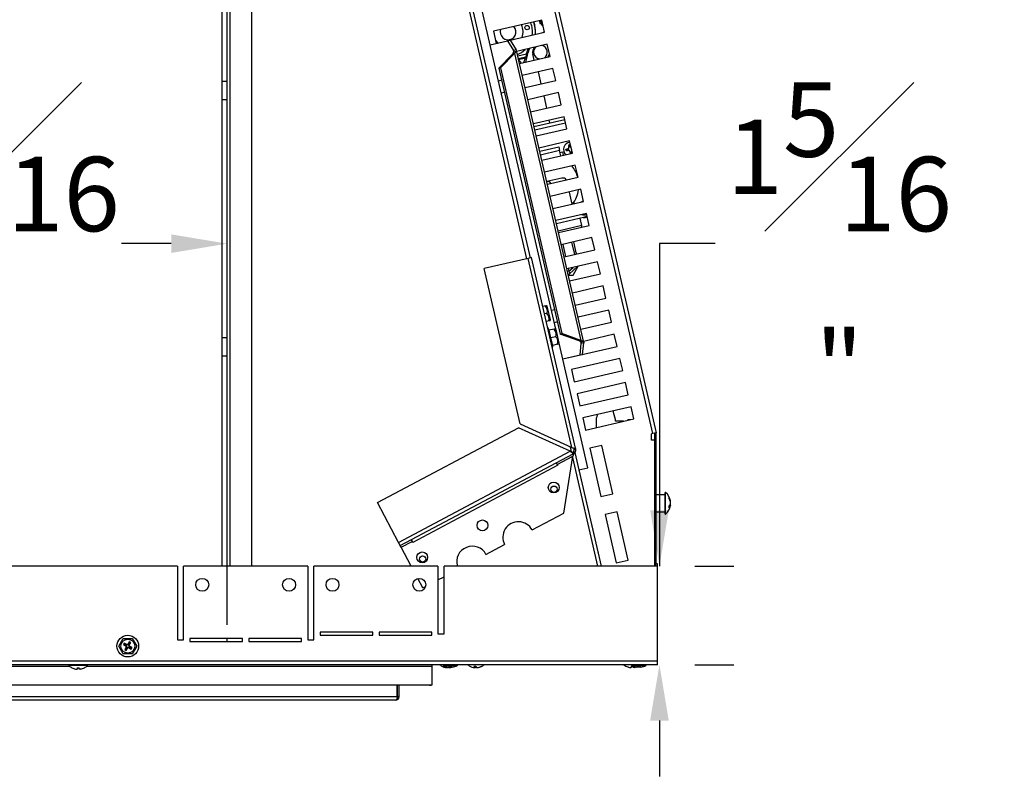
# Model space of a CAD drawing. Extents: x 1 to 128, y 2 to 74.
# Drawn here: x 70 to 83, y 48 to 58 of the extents above; entities that cross this region are included whole.
import ezdxf

# ---------------------------------------------------------------- set-up
doc = ezdxf.new("R2010")
doc.units = 0
doc.header["$MEASUREMENT"] = 0
doc.header["$PDSIZE"] = -1
doc.layers.get('0').update_dxf_attribs({"linetype": 'CONTINUOUS'})
doc.layers.get('DEFPOINTS').update_dxf_attribs({"linetype": 'CONTINUOUS'})
doc.layers.add('DIM', color=3, linetype='CONTINUOUS')
doc.styles.add('SLDTEXTSTYLE0', font='TXT', dxfattribs={"width": 0.75})
doc.dimstyles.new('SLDDIMSTYLE4', dxfattribs={"dimtxt": 1.25, "dimasz": 1.25, "dimexe": 0, "dimexo": 0.0625, "dimgap": 0.3125, "dimtad": 0, "dimtih": 1, "dimtoh": 1, "dimdec": 4, "dimlfac": 1.5, "dimrnd": 1e-09, "dimzin": 12, "dimtxsty": 'STANDARD', "dimsah": 1, "dimcen": 0.09, "dimazin": 3, "dimtfac": 1, "dimtdec": 4, "dimtmove": 0, "dimatfit": 3, "dimtolj": 1, "dimtzin": 0})

# ---------------------------------------------------------------- blocks, each defined once
blk = doc.blocks.new('_D_11')
at = {"layer": 'DEFPOINTS', "color": 0}
for p in [(66.311, 56.073), (72.978, 55.296), (72.978, 49.674)]:
    blk.add_point(p, dxfattribs=at)
at = {"layer": 'DIM'}
for p, q in [((72.978, 50.174), (72.978, 56.296)), ((66.311, 55.573), (66.311, 54.296)), ((67.061, 55.296), (67.728, 55.296)), ((72.228, 55.296), (71.561, 55.296))]:
    blk.add_line(p, q, dxfattribs=at)
for points in [[(67.061, 55.421), (67.061, 55.171), (66.311, 55.296)], [(72.228, 55.171), (72.228, 55.421), (72.978, 55.296)]]:
    blk.add_solid(points, dxfattribs=at)
at = {"layer": 'DIM', "insert": (69.645, 55.296), "char_height": 1, "attachment_point": 5, "style": 'SLDTEXTSTYLE0'}
blk.add_mtext('\\A1;6{\\H1.000000x;\\S11#16;}"', dxfattribs=at)
blk = doc.blocks.new('_D_17')
at = {"layer": 'DEFPOINTS', "color": 0}
for p in [(78.761, 50.961), (78.761, 49.637), (78.787, 49.637)]:
    blk.add_point(p, dxfattribs=at)
at = {"layer": 'DIM'}
for p, q in [((79.537, 55.296), (78.787, 55.296)), ((78.787, 55.296), (78.787, 50.961)), ((79.261, 50.961), (79.787, 50.961)), ((79.261, 49.637), (79.787, 49.637)), ((78.787, 48.887), (78.787, 48.137))]:
    blk.add_line(p, q, dxfattribs=at)
for points in [[(78.662, 51.711), (78.912, 51.711), (78.787, 50.961)], [(78.912, 48.887), (78.662, 48.887), (78.787, 49.637)]]:
    blk.add_solid(points, dxfattribs=at)
at = {"layer": 'DIM', "insert": (81.203, 55.296), "char_height": 1, "attachment_point": 5, "style": 'SLDTEXTSTYLE0'}
blk.add_mtext('\\A1;1{\\H1.000000x;\\S5#16;}"', dxfattribs=at)

msp = doc.modelspace()

# ---------------------------------------------------------------- linework, layer by layer
at = {"color": 7, "linetype": 'CONTINUOUS'}
for p, q in [((72.97787, 50.96139), (72.97787, 63.83594)), ((73.3112, 50.96139), (73.3112, 63.8243)), ((78.69665, 52.74269), (76.453, 62.46101)), ((76.5039, 62.45092), (78.74277, 52.75334)), ((75.50125, 61.80566), (77.04847, 55.10394)), ((72.90944, 60.67222), (72.90944, 57.47839)), ((77.39518, 54.14497), (76.29435, 58.9132)), ((77.20571, 58.29973), (76.55613, 58.14976)), ((77.19097, 58.24367), (77.17637, 58.29296)), ((77.21608, 58.25481), (77.18177, 58.2942)), ((77.19691, 58.24884), (77.19097, 58.24367)), ((77.21076, 58.26091), (77.19691, 58.24884)), ((77.2432, 58.13734), (77.20571, 58.29973)), ((76.55613, 58.14976), (76.59357, 57.98756)), ((76.77978, 58.03035), (77.2432, 58.13734)), ((77.2419, 58.14295), (77.21756, 58.13142)), ((76.51238, 57.96882), (76.74512, 58.02255)), ((76.74512, 58.02255), (76.77966, 58.03052)), ((76.74512, 58.02255), (76.82786, 57.89092)), ((76.77966, 58.03052), (76.8624, 57.89889)), ((77.28069, 57.97494), (76.82945, 57.87076)), ((77.31818, 57.81255), (77.28069, 57.97494)), ((76.81588, 57.84752), (76.62967, 57.65379)), ((76.83843, 57.85272), (76.65222, 57.659)), ((76.83843, 57.85272), (76.81588, 57.84752)), ((76.8624, 57.89889), (76.82786, 57.89092)), ((76.83843, 57.85272), (77.72932, 53.99382)), ((77.77109, 53.9696), (76.86535, 57.8928)), ((76.89015, 57.78538), (76.98984, 57.80839)), ((76.90585, 57.71735), (77.31818, 57.81255)), ((76.98524, 57.79386), (76.98984, 57.80839)), ((77.00179, 57.84617), (76.98984, 57.80839)), ((76.98989, 57.73675), (77.01246, 57.82594)), ((77.00179, 57.84617), (77.02375, 57.91562)), ((77.00396, 57.85304), (77.02027, 57.85681)), ((77.01246, 57.82594), (77.02027, 57.85681)), ((77.02027, 57.85681), (77.02257, 57.86589)), ((77.03587, 57.91842), (77.02257, 57.86589)), ((77.10444, 57.7632), (77.08517, 57.84666)), ((76.96538, 57.7311), (76.98524, 57.79386)), ((76.62967, 57.65379), (76.65222, 57.659)), ((76.62967, 57.65379), (77.45449, 54.0811)), ((76.65222, 57.659), (77.47704, 54.08631)), ((77.35567, 57.65015), (76.94334, 57.55496)), ((77.19947, 57.44304), (77.16198, 57.60543)), ((77.39317, 57.48776), (77.35567, 57.65015)), ((72.90944, 57.47839), (72.91253, 57.47839)), ((72.91253, 57.22839), (72.91253, 57.47839)), ((72.91253, 57.47839), (72.96419, 57.47839)), ((76.66716, 57.4914), (76.62485, 57.48163)), ((76.98084, 57.39256), (77.39317, 57.48776)), ((76.70465, 57.329), (76.66234, 57.31924)), ((77.43066, 57.32536), (77.01833, 57.23017)), ((77.27445, 57.11825), (77.23696, 57.28064)), ((77.46815, 57.16297), (77.43066, 57.32536)), ((72.90944, 57.22839), (72.91253, 57.22839)), ((72.90944, 57.22839), (72.90944, 54.03455)), ((72.96419, 57.22839), (72.91253, 57.22839)), ((77.05582, 57.06777), (77.46815, 57.16297)), ((77.50564, 57.00057), (77.09331, 56.90538)), ((77.10125, 56.871), (77.51358, 56.96619)), ((77.52539, 56.91504), (77.11306, 56.81985)), ((77.31418, 56.92016), (77.30731, 56.95478)), ((77.54313, 56.83818), (77.50564, 57.00057)), ((77.1308, 56.74298), (77.54313, 56.83818)), ((77.58062, 56.67578), (77.16829, 56.58059)), ((77.56498, 56.61817), (77.5688, 56.60014)), ((77.56498, 56.61817), (77.57203, 56.60257)), ((77.61812, 56.51339), (77.58062, 56.67578)), ((77.59134, 56.60534), (77.58687, 56.62322)), ((77.58687, 56.62322), (77.58738, 56.60611)), ((77.178, 56.53854), (77.43314, 56.59744)), ((77.20579, 56.41819), (77.61812, 56.51339)), ((77.43314, 56.59744), (77.44495, 56.54629)), ((77.46093, 56.47709), (77.44495, 56.54629)), ((77.45061, 56.52066), (77.48282, 56.5281)), ((77.48282, 56.5281), (77.49289, 56.48448)), ((77.53132, 56.56429), (77.5492, 56.56876)), ((77.53132, 56.56429), (77.54843, 56.56479)), ((77.53637, 56.5424), (77.53132, 56.56429)), ((77.53637, 56.5424), (77.55197, 56.54945)), ((77.5544, 56.54622), (77.53637, 56.5424)), ((77.55362, 56.56599), (77.54843, 56.56479)), ((77.54843, 56.56479), (77.55197, 56.54945)), ((77.5492, 56.56876), (77.55362, 56.56599)), ((77.55197, 56.54945), (77.55717, 56.55065)), ((77.5544, 56.54622), (77.55717, 56.55065)), ((77.5688, 56.60014), (77.57323, 56.59737)), ((77.58738, 56.60611), (77.57203, 56.60257)), ((77.57203, 56.60257), (77.57323, 56.59737)), ((77.58854, 56.53104), (77.58578, 56.52661)), ((77.59025, 56.50873), (77.58578, 56.52661)), ((77.58858, 56.60091), (77.58738, 56.60611)), ((77.58854, 56.53104), (77.58974, 56.52585)), ((77.59134, 56.60534), (77.58858, 56.60091)), ((77.58974, 56.52585), (77.60509, 56.52939)), ((77.58974, 56.52585), (77.59025, 56.50873)), ((77.60832, 56.53182), (77.60389, 56.53458)), ((77.60509, 56.52939), (77.60389, 56.53458)), ((77.61214, 56.51379), (77.60509, 56.52939)), ((77.60832, 56.53182), (77.61214, 56.51379)), ((77.65561, 56.35099), (77.24328, 56.2558)), ((77.6931, 56.1886), (77.65561, 56.35099)), ((77.47646, 56.17645), (77.27247, 56.12935)), ((77.28077, 56.0934), (77.6931, 56.1886)), ((77.73059, 56.0262), (77.31826, 55.93101)), ((77.5734, 55.98991), (77.61089, 55.82751)), ((77.76808, 55.86381), (77.73059, 56.0262)), ((77.35575, 55.76861), (77.76808, 55.86381)), ((77.63856, 55.85353), (77.64286, 55.8349)), ((77.75093, 55.86269), (77.72972, 55.85495)), ((77.76782, 55.86497), (77.75093, 55.86269)), ((77.80558, 55.70141), (77.39325, 55.60622)), ((77.84307, 55.53902), (77.80558, 55.70141)), ((77.40236, 55.56672), (77.78537, 55.65515)), ((77.74506, 55.53809), (77.72144, 55.64039)), ((77.43074, 55.44382), (77.84307, 55.53902)), ((77.88056, 55.37662), (77.46823, 55.28143)), ((77.63002, 55.31878), (77.66752, 55.15638)), ((77.91805, 55.21423), (77.88056, 55.37662)), ((77.50572, 55.11903), (77.91805, 55.21423)), ((77.679, 55.15904), (77.65884, 55.19395)), ((77.02313, 55.09809), (76.43201, 54.96162)), ((77.06925, 55.10874), (77.02313, 55.09809)), ((77.61018, 52.5553), (77.02313, 55.09809)), ((77.66079, 52.5465), (77.06925, 55.10874)), ((77.95554, 55.05183), (77.54321, 54.95664)), ((77.99304, 54.88944), (77.95554, 55.05183)), ((76.91435, 52.87241), (76.43201, 54.96162)), ((77.68432, 54.98921), (77.57839, 54.89043)), ((77.62656, 54.87453), (77.69407, 54.99146)), ((77.56217, 54.87453), (77.62656, 54.87453)), ((77.58071, 54.79424), (77.99304, 54.88944)), ((78.03053, 54.72704), (77.6182, 54.63185)), ((78.06802, 54.56464), (78.03053, 54.72704)), ((77.65569, 54.46945), (78.06802, 54.56464)), ((77.25253, 54.45971), (77.22078, 54.45238)), ((77.25253, 54.45971), (77.26737, 54.46314)), ((77.28072, 54.45553), (77.26823, 54.46333)), ((77.3229, 54.27283), (77.28072, 54.45553)), ((77.37951, 54.40589), (77.3372, 54.39613)), ((78.10551, 54.40225), (77.69318, 54.30706)), ((78.143, 54.23985), (78.10551, 54.40225)), ((77.27596, 54.35821), (77.24422, 54.35088)), ((77.29939, 54.25672), (77.26765, 54.24939)), ((77.31423, 54.26014), (77.29939, 54.25672)), ((77.31509, 54.26034), (77.3229, 54.27283)), ((77.417, 54.2435), (77.37469, 54.23373)), ((77.73067, 54.14466), (78.143, 54.23985)), ((77.30569, 54.13203), (77.28634, 54.16841)), ((77.37046, 54.14698), (77.30148, 54.13106)), ((77.30148, 54.13106), (77.32491, 54.02956)), ((77.37046, 54.14698), (77.38603, 54.15058)), ((77.39865, 54.1428), (77.38616, 54.15061)), ((77.44083, 53.9601), (77.39865, 54.1428)), ((72.90944, 54.03455), (72.91253, 54.03455)), ((72.91253, 53.78455), (72.91253, 54.03455)), ((72.91253, 54.03455), (72.96419, 54.03455)), ((77.39389, 54.04548), (77.32491, 54.02956)), ((77.32491, 54.02956), (77.34835, 53.92806)), ((77.45449, 54.0811), (77.47704, 54.08631)), ((77.70678, 53.98862), (77.45449, 54.0811)), ((77.72932, 53.99382), (77.47704, 54.08631)), ((77.72932, 53.99382), (77.70678, 53.98862)), ((78.18049, 54.07746), (77.72947, 53.97333)), ((78.21799, 53.91506), (78.18049, 54.07746)), ((77.41732, 53.94399), (77.34835, 53.92806)), ((77.35111, 53.88785), (77.35255, 53.92903)), ((77.41732, 53.94399), (77.4329, 53.94758)), ((77.43302, 53.94761), (77.44083, 53.9601)), ((77.82474, 52.28433), (77.43866, 53.95664)), ((77.56841, 53.7651), (78.21799, 53.91506)), ((77.71991, 53.80028), (77.73657, 53.95486)), ((77.77111, 53.96283), (77.73657, 53.95486)), ((77.75445, 53.80825), (77.77111, 53.96283)), ((72.90944, 53.78455), (72.91253, 53.78455)), ((72.90944, 53.78455), (72.90944, 50.96139)), ((72.96419, 53.78455), (72.91253, 53.78455)), ((77.48716, 53.74655), (77.71991, 53.80028)), ((77.56836, 53.76529), (77.56841, 53.7651)), ((78.25548, 53.75267), (77.6059, 53.6027)), ((77.71991, 53.80028), (77.75445, 53.80825)), ((78.29297, 53.59027), (78.25548, 53.75267)), ((77.6059, 53.6027), (77.64339, 53.44031)), ((77.64339, 53.44031), (78.29297, 53.59027)), ((78.33046, 53.42788), (77.68088, 53.27791)), ((78.36795, 53.26548), (78.33046, 53.42788)), ((77.68088, 53.27791), (77.71837, 53.11552)), ((77.71837, 53.11552), (78.36795, 53.26548)), ((78.40545, 53.10309), (77.75587, 52.95312)), ((78.16923, 53.02893), (78.16923, 53.04855)), ((78.44294, 52.94069), (78.40545, 53.10309)), ((77.75587, 52.95312), (77.79336, 52.79073)), ((77.79336, 52.79073), (78.44294, 52.94069)), ((77.94829, 52.99755), (77.93923, 52.95493)), ((77.93923, 52.8244), (77.93923, 52.95493)), ((78.19589, 52.93226), (78.16923, 53.02893)), ((78.19589, 52.90826), (78.19589, 52.93226)), ((78.36189, 52.93226), (78.40056, 52.93226)), ((78.36189, 52.93226), (78.36189, 52.92198)), ((78.40232, 52.93132), (78.40056, 52.93226)), ((74.99826, 51.81553), (76.89145, 52.82216)), ((77.58728, 52.50505), (76.89145, 52.82216)), ((76.91435, 52.87241), (77.61018, 52.5553)), ((78.30245, 52.90826), (78.19589, 52.90826)), ((78.69665, 52.74269), (78.68098, 52.73908)), ((78.68098, 52.65574), (78.68098, 52.73908)), ((78.72265, 52.65574), (78.68098, 52.65574)), ((78.74277, 52.75334), (78.69665, 52.74269)), ((78.72265, 52.74269), (78.74398, 52.74269)), ((78.72265, 52.65574), (78.72265, 52.74269)), ((78.72265, 50.96139), (78.72265, 52.65574)), ((78.74398, 50.99272), (78.74398, 52.74269)), ((77.61018, 52.5553), (77.66079, 52.5465)), ((77.61018, 52.5553), (77.64, 52.54171)), ((77.64, 52.54171), (77.66079, 52.5465)), ((77.64334, 52.52723), (77.64, 52.54171)), ((77.66413, 52.53203), (77.64334, 52.52723)), ((77.66413, 52.53203), (77.66079, 52.5465)), ((78.01199, 52.58463), (77.8496, 52.54713)), ((77.8496, 52.54713), (77.99956, 51.89755)), ((78.16196, 51.93505), (78.01199, 52.58463)), ((75.28307, 51.27987), (77.58728, 52.50505)), ((75.30529, 51.23808), (77.62712, 52.47262)), ((77.4145, 52.33012), (77.62232, 52.44062)), ((77.50145, 51.67491), (77.62232, 52.44062)), ((77.62712, 52.47262), (77.58728, 52.50505)), ((77.6171, 52.49145), (77.58728, 52.50505)), ((77.6171, 52.49145), (77.63022, 52.49843)), ((77.6171, 52.49145), (77.62712, 52.47262)), ((77.62712, 52.47262), (77.64023, 52.47959)), ((77.62739, 52.47276), (77.63113, 52.46574)), ((77.64023, 52.47959), (77.63022, 52.49843)), ((77.65224, 52.48869), (78.00485, 50.96139)), ((77.42156, 52.31683), (75.47172, 51.28009)), ((77.4145, 52.33012), (77.40229, 52.35308)), ((77.4145, 52.33012), (77.42156, 52.31683)), ((77.70577, 52.25686), (77.82474, 52.28433)), ((77.99956, 51.89755), (78.16196, 51.93505)), ((78.86513, 51.92124), (78.74398, 51.92124)), ((78.86949, 51.95274), (78.86513, 51.95274)), ((78.86513, 51.92412), (78.86513, 51.95274)), ((78.86513, 51.66107), (78.86513, 51.92412)), ((78.86949, 51.92412), (78.86949, 51.95274)), ((78.86949, 51.66107), (78.86949, 51.92412)), ((75.28307, 51.27987), (74.99826, 51.81553)), ((78.93637, 51.77995), (78.92702, 51.77995)), ((78.93291, 51.83386), (78.93637, 51.83386)), ((77.07542, 51.44839), (77.50145, 51.67491)), ((78.2182, 51.69145), (78.0558, 51.65396)), ((78.0558, 51.65396), (78.20577, 51.00438)), ((78.36816, 51.04187), (78.2182, 51.69145)), ((78.74398, 51.69257), (78.86513, 51.69257)), ((78.86513, 51.66107), (78.86949, 51.66107)), ((75.30529, 51.23808), (75.28307, 51.27987)), ((75.3175, 51.21513), (75.30529, 51.23808)), ((75.3175, 51.21513), (75.46466, 51.29337)), ((75.45241, 50.96139), (75.3175, 51.21513)), ((75.45245, 51.31633), (75.46466, 51.29337)), ((75.47172, 51.28009), (75.46466, 51.29337)), ((76.45618, 51.11914), (76.70753, 51.25278)), ((72.3112, 50.96139), (60.3112, 50.96139)), ((72.3112, 50.96139), (72.3112, 49.97072)), ((72.39453, 49.97072), (72.39453, 50.96139)), ((74.0612, 50.96139), (72.39453, 50.96139)), ((74.0612, 50.96139), (74.0612, 49.97072)), ((74.14453, 49.97072), (74.14453, 50.96139)), ((75.8112, 50.96139), (74.14453, 50.96139)), ((75.8112, 50.96139), (75.8112, 50.05405)), ((75.89453, 50.05405), (75.89453, 50.96139)), ((78.7612, 50.96139), (75.89453, 50.96139)), ((78.20577, 51.00438), (78.36816, 51.04187)), ((78.7392, 50.96139), (78.7392, 50.99272)), ((78.7612, 50.99272), (78.7392, 50.99272)), ((78.7612, 50.96139), (78.7612, 50.99272)), ((78.7612, 49.68539), (78.7612, 50.96139)), ((75.60826, 50.66829), (75.54058, 50.79557)), ((75.8112, 50.77619), (75.89453, 50.8205)), ((75.60826, 50.66829), (75.64453, 50.68757)), ((74.9362, 50.07472), (74.22787, 50.07472)), ((74.22787, 50.07472), (74.22787, 50.03339)), ((74.22787, 50.03339), (74.9362, 50.03339)), ((74.9362, 50.03339), (74.9362, 50.07472)), ((75.72787, 50.07472), (75.01953, 50.07472)), ((75.01953, 50.07472), (75.01953, 50.03339)), ((75.01953, 50.03339), (75.72787, 50.03339)), ((75.72787, 50.03339), (75.72787, 50.07472)), ((75.8112, 50.05405), (75.89453, 50.05405)), ((71.52425, 49.88739), (71.58439, 49.99155)), ((71.58439, 49.78322), (71.52425, 49.88739)), ((71.58439, 49.99155), (71.70467, 49.99155)), ((71.59783, 49.92782), (71.58616, 49.90762)), ((71.59413, 49.90975), (71.58616, 49.90762)), ((71.58616, 49.90762), (71.62138, 49.88728)), ((71.59996, 49.91986), (71.59413, 49.90975)), ((71.59413, 49.90975), (71.62639, 49.89113)), ((71.63304, 49.90749), (71.59783, 49.92782)), ((71.59996, 49.91986), (71.59783, 49.92782)), ((71.63222, 49.90123), (71.59996, 49.91986)), ((71.62443, 49.8759), (71.60409, 49.84068)), ((71.63069, 49.87508), (71.61206, 49.84282)), ((71.62639, 49.89113), (71.62138, 49.88728)), ((71.62138, 49.88728), (71.62443, 49.8759)), ((71.62217, 49.83698), (71.64079, 49.86924)), ((71.63069, 49.87508), (71.62443, 49.8759)), ((71.62639, 49.89113), (71.63069, 49.87508)), ((71.63222, 49.90123), (71.63304, 49.90749)), ((71.64827, 49.90553), (71.63222, 49.90123)), ((71.64443, 49.91054), (71.63304, 49.90749)), ((71.64079, 49.86924), (71.65684, 49.87354)), ((71.64079, 49.86924), (71.64464, 49.86423)), ((71.66476, 49.94576), (71.64443, 49.91054)), ((71.64827, 49.90553), (71.64443, 49.91054)), ((71.64464, 49.86423), (71.65602, 49.86728)), ((71.6669, 49.93779), (71.64827, 49.90553)), ((71.65684, 49.87354), (71.65602, 49.86728)), ((71.65602, 49.86728), (71.69124, 49.84695)), ((71.65684, 49.87354), (71.6891, 49.85492)), ((71.65838, 49.8997), (71.677, 49.93196)), ((71.66268, 49.88365), (71.65838, 49.8997)), ((71.65838, 49.8997), (71.66464, 49.89887)), ((71.66268, 49.88365), (71.66769, 49.88749)), ((71.69494, 49.86502), (71.66268, 49.88365)), ((71.66464, 49.89887), (71.68497, 49.93409)), ((71.66769, 49.88749), (71.66464, 49.89887)), ((71.68497, 49.93409), (71.66476, 49.94576)), ((71.6669, 49.93779), (71.66476, 49.94576)), ((71.677, 49.93196), (71.6669, 49.93779)), ((71.7029, 49.86716), (71.66769, 49.88749)), ((71.677, 49.93196), (71.68497, 49.93409)), ((71.69124, 49.84695), (71.7029, 49.86716)), ((71.69494, 49.86502), (71.7029, 49.86716)), ((71.70467, 49.99155), (71.76481, 49.88739)), ((71.76481, 49.88739), (71.70467, 49.78322)), ((72.3112, 49.97072), (72.39453, 49.97072)), ((73.1862, 49.99139), (72.47787, 49.99139)), ((72.47787, 49.99139), (72.47787, 49.95005)), ((72.47787, 49.95005), (73.1862, 49.95005)), ((72.97787, 49.95005), (72.97787, 49.99139)), ((73.1862, 49.95005), (73.1862, 49.99139)), ((73.97787, 49.99139), (73.26953, 49.99139)), ((73.26953, 49.99139), (73.26953, 49.95005)), ((73.26953, 49.95005), (73.97787, 49.95005)), ((73.97787, 49.95005), (73.97787, 49.99139)), ((74.0612, 49.97072), (74.14453, 49.97072)), ((71.70467, 49.78322), (71.58439, 49.78322)), ((71.61206, 49.84282), (71.60409, 49.84068)), ((71.60409, 49.84068), (71.6243, 49.82901)), ((71.61206, 49.84282), (71.62217, 49.83698)), ((71.62217, 49.83698), (71.6243, 49.82901)), ((71.6243, 49.82901), (71.64464, 49.86423)), ((71.6891, 49.85492), (71.69494, 49.86502)), ((71.6891, 49.85492), (71.69124, 49.84695)), ((78.7612, 49.68539), (53.8612, 49.68539)), ((78.7612, 49.63739), (53.8612, 49.63739)), ((70.85287, 49.63739), (70.85287, 49.62916)), ((70.85287, 49.62916), (71.10287, 49.62916)), ((71.10287, 49.62916), (71.10287, 49.63739)), ((75.72787, 49.63739), (75.72787, 49.61139)), ((75.72787, 49.61139), (75.72787, 49.36272)), ((75.8822, 49.63739), (75.8822, 49.62719)), ((75.8822, 49.62719), (76.07353, 49.62719)), ((75.92749, 49.59942), (75.92749, 49.61021)), ((76.00391, 49.60568), (75.95182, 49.60568)), ((76.07353, 49.62719), (76.07353, 49.63739)), ((76.30249, 49.59942), (76.30249, 49.61803)), ((78.33699, 49.61858), (78.33699, 49.61798)), ((78.40699, 49.61858), (78.40699, 49.60007)), ((78.41553, 49.63739), (78.41553, 49.62719)), ((78.41553, 49.62719), (78.60687, 49.62719)), ((78.43366, 49.60007), (78.43366, 49.61858)), ((78.53724, 49.60568), (78.48516, 49.60568)), ((78.60687, 49.62719), (78.60687, 49.63739)), ((78.7612, 49.63739), (78.7612, 49.68539)), ((70.89453, 49.59658), (70.89453, 49.59598)), ((70.96453, 49.59658), (70.96453, 49.57807)), ((70.9912, 49.57807), (70.9912, 49.59658)), ((71.0612, 49.59598), (71.0612, 49.59658)), ((75.92713, 49.60007), (75.92721, 49.59942)), ((76.30213, 49.60007), (76.30221, 49.59942)), ((75.72787, 49.36272), (56.89453, 49.36272)), ((75.26365, 49.20802), (75.26365, 49.36272)), ((75.26837, 49.20802), (75.26837, 49.36272)), ((75.29037, 49.20802), (75.29037, 49.36272)), ((75.69653, 49.36272), (75.69653, 49.36005)), ((75.71853, 49.36005), (75.69653, 49.36005)), ((75.71853, 49.36005), (75.71853, 49.36272)), ((57.35875, 49.20802), (75.26365, 49.20802)), ((75.29037, 49.20802), (75.26837, 49.20802)), ((75.24237, 49.16002), (57.38003, 49.16002))]:
    msp.add_line(p, q, dxfattribs=at)
at = {"color": 8, "linetype": 'CONTINUOUS'}
for p, q in [((73.01787, 50.96139), (73.01787, 63.83454)), ((75.45513, 61.79501), (77.00235, 55.09329)), ((77.22487, 58.21674), (77.19691, 58.24884)), ((76.82786, 57.89092), (76.83053, 57.87933)), ((76.88247, 57.81862), (77.00179, 57.84617)), ((76.99404, 57.82168), (77.01246, 57.82594)), ((77.00688, 57.86226), (77.02257, 57.86589)), ((76.8931, 57.77259), (76.98524, 57.79386)), ((77.44495, 56.54629), (77.18981, 56.48739)), ((77.74506, 55.53809), (77.42538, 55.46429)), ((77.64803, 55.15189), (77.61054, 55.31428)), ((77.48712, 55.28579), (77.52461, 55.12339)), ((77.5706, 54.92419), (77.55171, 54.91983)), ((77.5621, 54.961), (77.5706, 54.92419)), ((77.5706, 54.92419), (77.62586, 54.97572)), ((77.73389, 53.96645), (77.73657, 53.95486)), ((77.58571, 52.56645), (77.60137, 52.49862)), ((77.61925, 52.42118), (77.95627, 50.96139)), ((78.0077, 50.96139), (77.70847, 52.25748)), ((78.92441, 51.77586), (78.93486, 51.77586)), ((78.9301, 51.8423), (78.93486, 51.8423)), ((78.93099, 51.78738), (78.93486, 51.78738)), ((70.8718, 49.61139), (61.7506, 49.61139)), ((75.72787, 49.61139), (71.08393, 49.61139)), ((75.92713, 49.61029), (75.92713, 49.60007)), ((75.93972, 49.60756), (75.93972, 49.60007)), ((76.30213, 49.61804), (76.30213, 49.60007)), ((76.31472, 49.61824), (76.31472, 49.60007)), ((75.98257, 49.60119), (75.98257, 49.60007)), ((76.35757, 49.60119), (76.35757, 49.60007))]:
    msp.add_line(p, q, dxfattribs=at)
at = {"color": 7, "linetype": 'CONTINUOUS', "flags": 128}
for points in [[(76.65358, 58.17226), (76.64894, 58.1481), (76.65135, 58.1169)], [(76.58341, 58.03161), (76.59402, 58.01657), (76.616, 57.99254)], [(76.83843, 57.85272), (76.85316, 57.86628), (76.86252, 57.8786), (76.86572, 57.8895), (76.8624, 57.89889)], [(77.02994, 57.89498), (77.04583, 57.91413), (77.05185, 57.92211)], [(77.58687, 56.62322), (77.5759, 56.6208), (77.56498, 56.61817)], [(77.61214, 56.51379), (77.60122, 56.51115), (77.59025, 56.50873)], [(77.60832, 56.53182), (77.60792, 56.54052), (77.61013, 56.54799)], [(77.78537, 55.65515), (77.80975, 55.66336), (77.81391, 55.66532)], [(77.5706, 54.92419), (77.57413, 54.91898), (77.57704, 54.91379), (77.57924, 54.90876), (77.58069, 54.90403), (77.58133, 54.89972), (77.58116, 54.89596), (77.58017, 54.89283), (77.57839, 54.89043)], [(77.72932, 53.99382), (77.74851, 53.98809), (77.76232, 53.98112), (77.76998, 53.97273), (77.77111, 53.96283)], [(77.63113, 52.46574), (77.62639, 52.4538), (77.62232, 52.44062)], [(78.93291, 51.77995), (78.93357, 51.78226), (78.93486, 51.78738)], [(78.93637, 51.83395), (78.93641, 51.83387), (78.93633, 51.83518), (78.93569, 51.83854), (78.93486, 51.8423)], [(78.93486, 51.77586), (78.9359, 51.77898), (78.93641, 51.77994), (78.93633, 51.77868)], [(71.01203, 49.57807), (71.00529, 49.57692), (70.9992, 49.57634), (70.9946, 49.57643), (70.99188, 49.57712), (70.9912, 49.57807)], [(78.45449, 49.60007), (78.44775, 49.59892), (78.44166, 49.59834), (78.43706, 49.59843), (78.43434, 49.59912), (78.43366, 49.60007)], [(75.26365, 49.20802), (75.26305, 49.19567), (75.26189, 49.18532), (75.26017, 49.17719), (75.25789, 49.1712), (75.25203, 49.16373), (75.24237, 49.16002)]]:
    msp.add_lwpolyline(points, dxfattribs=at)
at = {"color": 8, "linetype": 'CONTINUOUS', "flags": 128}
msp.add_lwpolyline([(77.03088, 57.89869), (77.04445, 57.9152), (77.04923, 57.9215)], dxfattribs=at)
at = {"color": 7, "linetype": 'CONTINUOUS'}
for centre, radius in [((77.00923, 58.19961), 0.02951), ((77.36593, 52.01889), 0.073), ((77.3712, 51.99607), 0.04267), ((76.4094, 51.51029), 0.073), ((75.60003, 51.07994), 0.073), ((75.6053, 51.05712), 0.04267), ((72.64453, 50.71139), 0.08667), ((73.8112, 50.71139), 0.08667), ((74.39453, 50.71139), 0.08667), ((75.5612, 50.71139), 0.08667), ((71.64453, 49.88739), 0.14583), ((71.64453, 49.88739), 0.09375)]:
    msp.add_circle(centre, radius, dxfattribs=at)
for centre, radius, start, end in [((76.75365, 58.14051), 0.10499, 193, 43.60198), ((76.75365, 58.14051), 0.2021, 338.928801, 28.334427), ((76.75365, 58.14051), 0.32808, 352.812307, 22.375409), ((76.75365, 58.14051), 0.36962, 355.162679, 21.313748), ((77.18769, 57.8693), 0.09186, 129.771119, 193), ((77.18769, 57.8693), 0.09186, 305.857656, 76.228881), ((76.79009, 57.87799), 0.03992, 310.245671, 18.903539), ((76.75365, 58.14051), 0.32808, 292.315952, 314.45001), ((77.17345, 57.87029), 0.09139, 134.591485, 194.982193), ((77.18769, 57.8693), 0.09186, 193, 260.142344), ((76.84268, 58.08488), 0.52493, 327.824816, 332.987411), ((76.85697, 57.69297), 0.07874, 22.328096, 60.585035), ((77.58856, 56.56598), 0.09186, 92.355676, 232.065656), ((77.54275, 56.5946), 0.02663, 284.004277, 11.995723), ((77.54777, 56.59146), 0.02613, 282.937821, 13.062179), ((77.55994, 56.52017), 0.02663, 14.004277, 101.995723), ((77.56307, 56.52519), 0.02613, 12.937821, 103.062179), ((77.61406, 56.60677), 0.02615, 192.949241, 242.287511), ((77.61272, 56.60944), 0.02176, 190.844594, 234.317669), ((77.62936, 56.54049), 0.02615, 143.706495, 193.056752), ((77.28368, 56.07806), 0.41995, 15.128538, 38.722726), ((77.28368, 56.07806), 0.05249, 30.285401, 102.327168), ((77.48971, 56.13004), 0.04826, 26.540787, 105.934274), ((77.28368, 56.07806), 0.41995, 323.833879, 351.916167), ((77.77159, 55.77318), 0.09186, 250.618001, 293.644324), ((77.77512, 55.75126), 0.10294, 261.766794, 293.33004), ((77.71948, 55.53219), 0.02625, 319.318527, 13), ((77.55111, 54.91969), 0.04, 283.882996, 313), ((77.18801, 54.39136), 0.09399, 339.348219, 46.651781), ((77.21144, 54.28986), 0.09399, 339.348219, 46.651781), ((77.30594, 54.07863), 0.09399, 339.348219, 46.651781), ((77.32937, 53.97714), 0.09399, 339.348219, 46.651781), ((77.69695, 53.94992), 0.03992, 7.096461, 75.754329), ((78.69665, 52.74269), 0.026, 0, 13), ((78.69665, 52.74269), 0.04733, 0, 13), ((77.61801, 52.52138), 0.026, 298, 13), ((77.61801, 52.52138), 0.04733, 298, 13), ((78.74979, 51.80691), 0.18867, 8.577344, 50.621184), ((78.8064, 51.81235), 0.1319, 13.123238, 31.778148), ((78.85894, 51.87388), 0.06012, 352.417557, 7.582443), ((78.8064, 51.79649), 0.1319, 13.123238, 31.778148), ((78.74979, 51.80691), 0.18867, 309.378816, 351.401899), ((78.85308, 51.82376), 0.08595, 319.593593, 342.070265), ((78.85308, 51.80232), 0.08595, 319.593593, 342.070265), ((78.80961, 51.75732), 0.10945, 354.381068, 5.618932), ((78.87329, 51.81187), 0.06327, 346.686912, 13.313088), ((78.86272, 51.80263), 0.07373, 348.063596, 3.325166), ((76.89116, 51.35117), 0.20833, 27.816653, 208.183347), ((76.27192, 51.02192), 0.20833, 27.816653, 196.890773), ((70.97787, 49.74339), 0.16933, 222.422628, 240.519588), ((70.97787, 49.74339), 0.16933, 299.480412, 317.577372), ((75.94653, 49.76539), 0.16933, 229.104554, 244.705845), ((75.94425, 49.76051), 0.16395, 244.69748, 258.117148), ((75.97787, 49.81339), 0.20933, 242.805898, 262.853727), ((75.96004, 49.6264), 0.04214, 199.836383, 218.65475), ((75.91531, 49.62069), 0.03195, 319.818912, 334.230868), ((75.97692, 49.62007), 0.03092, 207.073272, 220.300541), ((75.94396, 49.76027), 0.1637, 281.877582, 289.206201), ((75.94888, 49.76027), 0.1637, 281.877582, 289.206201), ((75.97787, 49.81339), 0.20933, 277.146273, 297.194102), ((76.32153, 49.76539), 0.16933, 229.104554, 244.705845), ((76.31925, 49.76051), 0.16395, 244.69748, 258.117148), ((76.30617, 49.76039), 0.14241, 264.720176, 275.279824), ((76.34547, 49.63276), 0.05428, 195.140276, 217.026023), ((76.28161, 49.62653), 0.04238, 321.369978, 340.361149), ((76.37168, 49.63276), 0.05428, 195.140276, 217.026023), ((76.31883, 49.76072), 0.16417, 281.89014, 300.025558), ((76.32374, 49.76072), 0.16417, 281.89014, 300.025558), ((76.32153, 49.76539), 0.16933, 295.294155, 310.895446), ((76.40344, 49.62333), 0.00534, 242.61104, 297.38896), ((78.42032, 49.76539), 0.16933, 229.104554, 240.519588), ((78.42032, 49.76539), 0.16881, 240.418657, 258.322656), ((78.42032, 49.76539), 0.14741, 264.810421, 275.189579), ((78.5112, 49.81339), 0.20933, 242.805898, 262.853727), ((78.42032, 49.76539), 0.16881, 281.677344, 289.954269), ((78.5112, 49.81339), 0.20933, 277.146273, 297.194102), ((70.97787, 49.74339), 0.16881, 240.418657, 258.322656), ((70.95412, 49.60594), 0.02975, 249.504123, 290.495877), ((70.97787, 49.74339), 0.14741, 264.810421, 275.189579), ((70.97787, 49.74339), 0.16881, 281.677344, 299.581343), ((75.92132, 49.63482), 0.03639, 252.69341, 279.410071), ((75.93113, 49.61811), 0.01998, 259.701252, 295.464744), ((75.9655, 49.6336), 0.03567, 250.068928, 289.931072), ((75.97102, 49.63883), 0.04044, 264.324643, 286.602943), ((76.29632, 49.63482), 0.03639, 252.69341, 279.410071), ((76.30613, 49.61811), 0.01998, 259.701252, 295.464744), ((76.3405, 49.6336), 0.03567, 250.068928, 289.931072), ((76.34602, 49.63883), 0.04044, 264.324643, 286.602943), ((78.39657, 49.62794), 0.02975, 249.504123, 290.495877), ((75.24237, 49.20802), 0.048, 270, 0), ((75.24545, 49.20745), 0.02292, 318.705091, 1.436253)]:
    msp.add_arc(centre, radius, start, end, dxfattribs=at)
at = {"color": 8, "linetype": 'CONTINUOUS'}
msp.add_arc((76.75365, 58.14051), 0.36788, 355.075025, 21.353545, dxfattribs=at)

# ---------------------------------------------------------------- dimensions: what is measured, and where the dimension line sits
at = {"layer": 'DIM'}
dim = msp.add_linear_dim(base=(72.97787, 55.29552), p1=(66.3112, 56.07261), p2=(72.97787, 49.67405), dimstyle='SLDDIMSTYLE4', override={"dimtxt": 1, "dimasz": 0.75, "dimexe": 1, "dimexo": 0.5, "dimgap": 0.25, "dimlfac": 1, "dimrnd": 0, "dimlunit": 5, "dimpost": '"', "dimtxsty": 'SLDTEXTSTYLE0', "dimclrd": 256, "dimclre": 256, "dimclrt": 256, "dimtdec": 3, "dimtofl": 0, "dimfrac": 1, "dimtzin": 12}, dxfattribs=at)
dim.commit()
dim.dimension.update_dxf_attribs({"geometry": '_D_11', "text_midpoint": (69.64453, 55.29552), "dimtype": 160})
dim = msp.add_linear_dim(base=(78.78683, 49.63739), p1=(78.7612, 50.96139), p2=(78.7612, 49.63739), angle=90, dimstyle='SLDDIMSTYLE4', override={"dimtxt": 1, "dimasz": 0.75, "dimexe": 1, "dimexo": 0.5, "dimgap": 0.25, "dimlfac": 1, "dimrnd": 0, "dimlunit": 5, "dimpost": '"', "dimtxsty": 'SLDTEXTSTYLE0', "dimclrd": 256, "dimclre": 256, "dimclrt": 256, "dimtdec": 3, "dimtofl": 0, "dimfrac": 1, "dimtzin": 12}, dxfattribs=at)
dim.commit()
dim.dimension.update_dxf_attribs({"geometry": '_D_17', "text_midpoint": (81.20349, 55.29552), "dimtype": 160})

doc.saveas('drawing.dxf')
